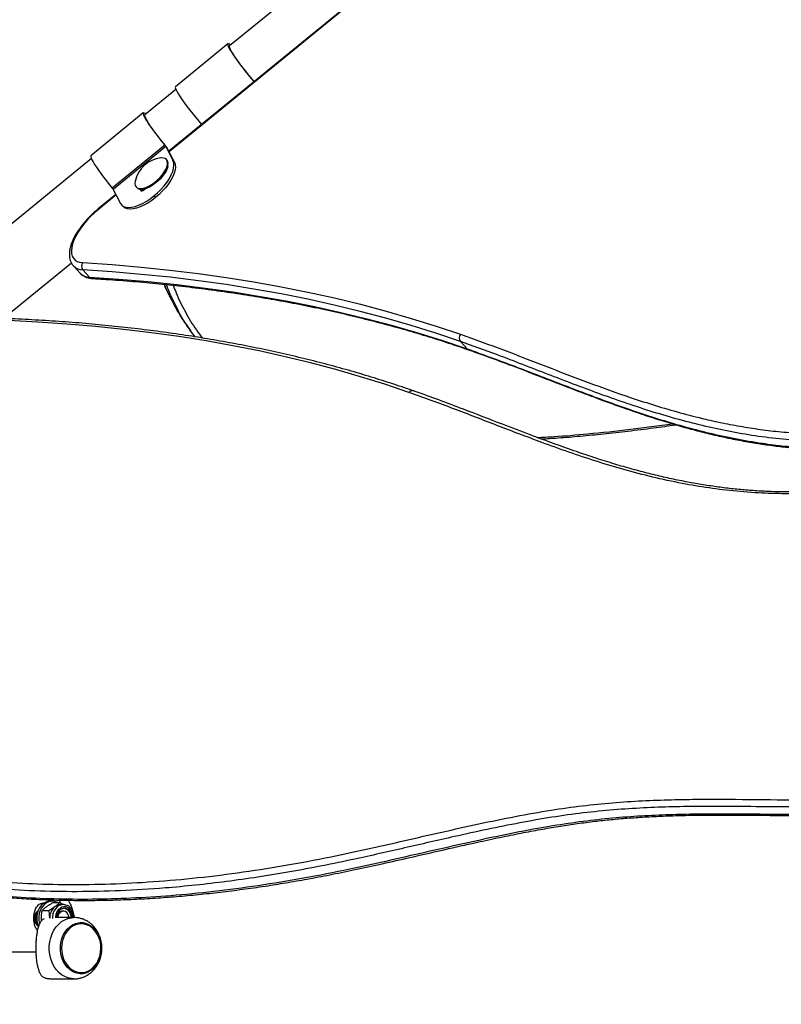
# Model space of a CAD drawing. Units: millimetres. Extents: x 0 to 294, y 0 to 193.
# Drawn here: x 19 to 24, y 155 to 161 of the extents above; entities that cross this region are included whole.
import ezdxf

# ---------------------------------------------------------------- set-up
doc = ezdxf.new("R2010")
doc.units = ezdxf.units.MM
doc.layers.add('COTAS', color=144, linetype='Continuous')
doc.styles.add('SLDTEXTSTYLE0', font='TXT', dxfattribs={"width": 0.605})
doc.dimstyles.new('SLDDIMSTYLE0', dxfattribs={"dimtxt": 2.5, "dimasz": 2.5, "dimexe": 0, "dimexo": 0.0625, "dimtad": 1, "dimdec": 0, "dimlfac": 100, "dimrnd": 1e-09, "dimzin": 12, "dimdsep": 46, "dimtxsty": 'SLDTEXTSTYLE0', "dimsah": 1, "dimcen": 0.09, "dimadec": 0, "dimazin": 3, "dimtfac": 1, "dimtdec": 0, "dimtofl": 0, "dimtmove": 0, "dimatfit": 3, "dimfxl": 0, "dimfrac": 2, "dimtolj": 1, "dimtzin": 12, "dimarcsym": 0})

# ---------------------------------------------------------------- blocks, each defined once
blk = doc.blocks.new('_D')
at = {"layer": 'COTAS'}
for p, q in [((92.9376, 170.5525), (92.9376, 134.4931)), ((15.8437, 154.985), (15.8437, 134.4931)), ((15.8437, 135.4931), (92.9376, 135.4931))]:
    blk.add_line(p, q, dxfattribs=at)
for points in [[(15.8437, 135.4931), (18.3437, 135.1084), (18.3437, 135.8777)], [(92.9376, 135.4931), (90.4376, 135.8777), (90.4376, 135.1084)]]:
    blk.add_solid(points, dxfattribs=at)
at = {"layer": 'COTAS', "insert": (51.2587, 138.7157), "char_height": 2.5, "attachment_point": 1, "style": 'SLDTEXTSTYLE0'}
blk.add_mtext('7709', dxfattribs=at)

msp = doc.modelspace()

# ---------------------------------------------------------------- linework, layer by layer
at = {"color": 7, "linetype": 'Continuous', "lineweight": 25}
for p, q in [((21.3845, 161.0549), (20.5784, 160.3963)), ((21.5283, 160.8446), (20.2218, 159.7774)), ((20.5689, 160.4079), (20.2608, 160.1563)), ((20.2639, 160.1394), (20.0817, 159.9907)), ((20.0723, 160.0023), (19.7642, 159.7506)), ((20.1984, 159.8121), (19.8903, 159.5604)), ((20.2039, 159.8044), (19.8959, 159.5527)), ((20.2039, 159.8044), (20.2464, 159.7226)), ((20.2554, 159.7127), (20.2108, 159.7986)), ((19.7672, 159.7338), (18.5363, 158.7282)), ((20.2111, 159.7252), (20.2077, 159.729)), ((20.2464, 159.7226), (20.2554, 159.7127)), ((20.2165, 159.6901), (20.2173, 159.6944)), ((19.8959, 159.5527), (19.9383, 159.471)), ((20.0302, 159.5674), (20.0336, 159.5637)), ((20.0539, 159.5547), (20.0596, 159.5438)), ((20.0639, 159.5429), (20.0579, 159.5545)), ((20.0637, 159.5547), (20.0681, 159.555)), ((20.0694, 159.546), (20.0841, 159.558)), ((19.911, 159.5236), (19.8077, 159.4391)), ((20.1438, 159.5051), (20.1348, 159.515)), ((19.9444, 159.4622), (19.9535, 159.4523)), ((19.2502, 158.7949), (19.6501, 159.1215)), ((19.6621, 159.1036), (19.7012, 159.0607)), ((19.717, 159.0807), (19.7561, 159.0377)), ((20.2237, 158.9309), (20.2267, 158.9249)), ((20.3209, 158.7636), (20.3507, 158.7207)), ((21.9329, 158.6604), (21.972, 158.6174)), ((19.4878, 155.3607), (19.4803, 155.3622)), ((19.5377, 155.3727), (19.5256, 155.3727)), ((19.5421, 155.3651), (19.5822, 155.3651)), ((19.6021, 155.3527), (19.5865, 155.3527)), ((19.4752, 155.2581), (19.4741, 155.2727)), ((19.4785, 155.3189), (19.5186, 155.3189)), ((19.665, 155.2769), (19.5686, 155.2769)), ((19.4441, 155.0727), (19.1938, 155.0727)), ((19.5212, 154.9169), (19.665, 154.9169))]:
    msp.add_line(p, q, dxfattribs=at)
at = {"color": 8, "linetype": 'Continuous', "lineweight": 25}
for p, q in [((21.5298, 160.8417), (20.2233, 159.7745)), ((19.9125, 159.5206), (19.8086, 159.4357)), ((20.0596, 159.5438), (20.0603, 159.543))]:
    msp.add_line(p, q, dxfattribs=at)
at = {"color": 7, "linetype": 'Continuous', "lineweight": 25, "flags": 128}
for points in [[(20.5848, 160.4016), (20.5847, 160.4017), (20.5772, 160.4065), (20.5718, 160.4085), (20.5686, 160.4077), (20.5678, 160.4041), (20.5692, 160.3977), (20.573, 160.3888), (20.5789, 160.3773), (20.5871, 160.3635), (20.5971, 160.3477), (20.6091, 160.3301), (20.6226, 160.311), (20.6375, 160.2907), (20.6536, 160.2696), (20.6705, 160.248), (20.688, 160.2263), (20.7058, 160.2048), (20.7219, 160.1859)], [(20.7231, 160.1869), (20.7185, 160.1923), (20.7012, 160.2127), (20.684, 160.2336), (20.6672, 160.2546), (20.6511, 160.2754), (20.636, 160.2956), (20.6221, 160.3148), (20.6098, 160.3326), (20.5992, 160.3488), (20.5905, 160.363), (20.5839, 160.375), (20.5795, 160.3845), (20.5775, 160.3914), (20.5777, 160.3956), (20.5784, 160.3963)], [(20.2608, 160.1563), (20.2606, 160.1561), (20.2597, 160.1525), (20.2612, 160.1461), (20.2649, 160.1371), (20.2709, 160.1257), (20.279, 160.1119), (20.2891, 160.0961), (20.301, 160.0784), (20.3145, 160.0593), (20.3294, 160.039), (20.3455, 160.0179), (20.3624, 159.9963), (20.3799, 159.9746), (20.3977, 159.9532), (20.4138, 159.9343)], [(20.0882, 159.9959), (20.0849, 159.9982), (20.0782, 160.0019), (20.0736, 160.0029), (20.0714, 160.0009), (20.0715, 159.9963), (20.0738, 159.9888), (20.0785, 159.9789), (20.0853, 159.9665), (20.0942, 159.9518), (20.105, 159.9353), (20.1176, 159.917), (20.1317, 159.8974), (20.1471, 159.8768), (20.1635, 159.8554), (20.1807, 159.8337), (20.1984, 159.8121)], [(20.205, 159.8066), (20.1878, 159.8275), (20.171, 159.8486), (20.1548, 159.8694), (20.1397, 159.8895), (20.1258, 159.9087), (20.1134, 159.9266), (20.1028, 159.9428), (20.094, 159.9571), (20.0874, 159.9691), (20.083, 159.9787), (20.0809, 159.9856), (20.0811, 159.9898), (20.0817, 159.9907)], [(19.7642, 159.7506), (19.7633, 159.7493), (19.7634, 159.7446), (19.7658, 159.7372), (19.7704, 159.7272), (19.7772, 159.7148), (19.7862, 159.7002), (19.797, 159.6836), (19.8096, 159.6654), (19.8237, 159.6458), (19.8391, 159.6251), (19.8555, 159.6038), (19.8727, 159.5821), (19.8903, 159.5604)], [(20.1348, 159.515), (20.1563, 159.5338), (20.1765, 159.5538), (20.195, 159.5747), (20.2114, 159.596), (20.2253, 159.6174), (20.2366, 159.6383), (20.2449, 159.6584), (20.2501, 159.6773), (20.2521, 159.6945), (20.2509, 159.7097), (20.2464, 159.7226)], [(20.1685, 159.6214), (20.182, 159.6368), (20.1936, 159.6525), (20.2029, 159.668), (20.2097, 159.683), (20.2137, 159.6969), (20.2148, 159.7093), (20.213, 159.7198), (20.2083, 159.7282), (20.201, 159.7342), (20.1911, 159.7375), (20.1791, 159.7381), (20.1758, 159.7379)], [(20.1719, 159.6177), (20.1854, 159.6331), (20.197, 159.6487), (20.2063, 159.6643), (20.213, 159.6792), (20.217, 159.6931), (20.2182, 159.7055), (20.2164, 159.7161), (20.2117, 159.7245), (20.2111, 159.7252)], [(20.2165, 159.6901), (20.2163, 159.6889), (20.2124, 159.6754), (20.2059, 159.661), (20.1969, 159.646), (20.1857, 159.6308), (20.1727, 159.616), (20.1582, 159.6019), (20.1426, 159.5891), (20.1266, 159.5779), (20.1105, 159.5686), (20.0948, 159.5616), (20.08, 159.5569), (20.0681, 159.555)], [(20.2554, 159.7127), (20.2599, 159.6998), (20.2611, 159.6845), (20.2591, 159.6673), (20.2539, 159.6485), (20.2456, 159.6284), (20.2343, 159.6075), (20.2204, 159.5861), (20.204, 159.5648), (20.1855, 159.5439), (20.1653, 159.5238), (20.1438, 159.5051)], [(20.0243, 159.6), (20.0242, 159.5995), (20.0231, 159.5871), (20.0249, 159.5766), (20.0295, 159.5682), (20.0369, 159.5622), (20.0467, 159.5589), (20.0588, 159.5583), (20.0727, 159.5604), (20.088, 159.5652), (20.1042, 159.5724), (20.1208, 159.582), (20.1375, 159.5937), (20.1535, 159.6069), (20.1685, 159.6214)], [(20.0336, 159.5637), (20.0403, 159.5585), (20.0501, 159.5552), (20.0622, 159.5545), (20.0761, 159.5567), (20.0913, 159.5614), (20.1076, 159.5687), (20.1242, 159.5783), (20.1408, 159.5899), (20.1569, 159.6032), (20.1719, 159.6177)], [(20.0694, 159.546), (20.0678, 159.5448), (20.0663, 159.5439), (20.0648, 159.5432), (20.0633, 159.5427), (20.062, 159.5426), (20.061, 159.5427), (20.0601, 159.5431), (20.0596, 159.5438)], [(19.9383, 159.471), (19.946, 159.4606), (19.9565, 159.453), (19.9699, 159.4484), (19.9857, 159.4467), (20.0038, 159.4481), (20.0236, 159.4526), (20.0448, 159.46), (20.067, 159.4701), (20.0897, 159.4829), (20.1125, 159.4979), (20.1348, 159.515)], [(20.1438, 159.5051), (20.1215, 159.488), (20.0987, 159.473), (20.076, 159.4602), (20.0538, 159.4501), (20.0326, 159.4427), (20.0128, 159.4382), (19.9948, 159.4368), (19.9789, 159.4384), (19.9656, 159.4431), (19.955, 159.4507), (19.9535, 159.4523)], [(19.8086, 159.4357), (19.7848, 159.4152), (19.7621, 159.3934), (19.7407, 159.3708), (19.7211, 159.3474), (19.7035, 159.3238), (19.6881, 159.3003), (19.6751, 159.277), (19.6647, 159.2544), (19.657, 159.2328), (19.6522, 159.2124), (19.6503, 159.1936), (19.6513, 159.1766), (19.6553, 159.1616), (19.6621, 159.1488), (19.6717, 159.1384), (19.6839, 159.1306), (19.6987, 159.1255), (19.7156, 159.123)], [(19.7156, 159.123), (19.8886, 159.1113), (20.0595, 159.0967), (20.2282, 159.0793), (20.3947, 159.059), (20.559, 159.036), (20.7211, 159.0101), (20.8809, 158.9814), (21.0384, 158.9499), (21.1936, 158.9156), (21.3465, 158.8785), (21.497, 158.8386), (21.6452, 158.7959), (21.7909, 158.7504), (21.9343, 158.7022)], [(21.9329, 158.6604), (21.7897, 158.7086), (21.6442, 158.754), (21.4962, 158.7966), (21.3458, 158.8365), (21.1931, 158.8735), (21.0381, 158.9078), (20.8808, 158.9393), (20.7212, 158.9679), (20.5593, 158.9938), (20.3952, 159.0168), (20.2289, 159.037), (20.0604, 159.0544), (19.8898, 159.0689), (19.717, 159.0807)], [(19.7561, 159.0377), (19.9289, 159.026), (20.0995, 159.0114), (20.268, 158.994), (20.4343, 158.9738), (20.5984, 158.9508), (20.7603, 158.9249), (20.9199, 158.8963), (21.0772, 158.8648), (21.2322, 158.8306), (21.3849, 158.7935), (21.5353, 158.7537), (21.6833, 158.711), (21.8288, 158.6656), (21.972, 158.6174)], [(21.6312, 158.3611), (21.4905, 158.4085), (21.3474, 158.4531), (21.202, 158.495), (21.0542, 158.5341), (20.9041, 158.5706), (20.7518, 158.6042), (20.5971, 158.6351), (20.4402, 158.6633), (20.2811, 158.6887), (20.1199, 158.7113), (19.9564, 158.7311), (19.7908, 158.7482), (19.6231, 158.7625), (19.4533, 158.774), (19.2814, 158.7828), (19.1075, 158.7887)], [(19.5256, 155.3727), (19.5143, 155.3717), (19.4996, 155.3672), (19.4859, 155.3593), (19.4735, 155.3483), (19.4631, 155.3345), (19.4549, 155.3185), (19.4493, 155.3009), (19.4465, 155.2822), (19.4465, 155.2632), (19.4493, 155.2445), (19.4549, 155.2269), (19.4571, 155.222)], [(19.5682, 155.3651), (19.5565, 155.3699), (19.5415, 155.3726), (19.5264, 155.3717), (19.5117, 155.3672), (19.498, 155.3593), (19.4857, 155.3483), (19.4753, 155.3345), (19.4671, 155.3185), (19.4615, 155.3009), (19.4586, 155.2822), (19.4586, 155.2632), (19.4615, 155.2445), (19.4629, 155.2388)], [(19.6564, 155.2769), (19.655, 155.2873), (19.6507, 155.3009), (19.6439, 155.3128), (19.6349, 155.3222), (19.6243, 155.3284), (19.6129, 155.3312), (19.6012, 155.3303), (19.5901, 155.3257), (19.5803, 155.3178), (19.5723, 155.3071), (19.5666, 155.2943), (19.5637, 155.2801), (19.5634, 155.2756)], [(19.4465, 155.2623), (19.4457, 155.2729), (19.4465, 155.2831)], [(19.6358, 155.2769), (19.6344, 155.2852), (19.63, 155.2967), (19.6232, 155.3059), (19.6145, 155.3123), (19.6047, 155.3151), (19.5946, 155.3142), (19.5852, 155.3095), (19.5774, 155.3016), (19.5717, 155.2912), (19.5687, 155.2791), (19.5685, 155.2769)], [(19.8273, 155.0969), (19.8259, 155.074), (19.8216, 155.0516), (19.8147, 155.0303), (19.8053, 155.0106), (19.7935, 154.9929), (19.7797, 154.9776), (19.7642, 154.9651), (19.7473, 154.9557), (19.7295, 154.9496), (19.7111, 154.947), (19.6926, 154.9479), (19.6745, 154.9522), (19.6571, 154.96), (19.6408, 154.971), (19.6261, 154.9849), (19.6133, 155.0014), (19.6026, 155.0202), (19.5944, 155.0408), (19.5888, 155.0627), (19.586, 155.0854), (19.586, 155.1083), (19.5888, 155.131), (19.5944, 155.1529), (19.6026, 155.1735), (19.6133, 155.1923), (19.6261, 155.2089), (19.6408, 155.2228), (19.6571, 155.2337), (19.6745, 155.2415), (19.6926, 155.2459), (19.7111, 155.2468), (19.7295, 155.2441), (19.7473, 155.238), (19.7642, 155.2286), (19.7797, 155.2162), (19.7935, 155.2009), (19.8053, 155.1832), (19.8147, 155.1634), (19.8216, 155.1421), (19.8259, 155.1198), (19.8273, 155.0969)], [(19.6137, 155.014), (19.6253, 154.9967), (19.6389, 154.9819), (19.6543, 154.9699), (19.6709, 154.961), (19.6885, 154.9555), (19.7066, 154.9535), (19.7246, 154.955), (19.7423, 154.96), (19.7591, 154.9683), (19.7747, 154.9799), (19.7886, 154.9943), (19.8005, 155.0112), (19.8102, 155.0303), (19.8173, 155.051), (19.8218, 155.0728), (19.8234, 155.0952), (19.8222, 155.1176), (19.8182, 155.1396), (19.8114, 155.1605), (19.8021, 155.1798), (19.7905, 155.1971), (19.7769, 155.2119), (19.7616, 155.2239), (19.7449, 155.2327), (19.7273, 155.2382), (19.7093, 155.2402), (19.6912, 155.2387), (19.6735, 155.2338), (19.6567, 155.2254), (19.6411, 155.2139), (19.6272, 155.1994), (19.6153, 155.1825), (19.6056, 155.1635), (19.5985, 155.1428), (19.5941, 155.121), (19.5924, 155.0986), (19.5936, 155.0761), (19.5977, 155.0542), (19.6044, 155.0333), (19.6137, 155.014)]]:
    msp.add_lwpolyline(points, dxfattribs=at)
at = {"color": 8, "linetype": 'Continuous', "lineweight": 25, "flags": 128}
for points in [[(19.8086, 159.4357), (19.8077, 159.4378), (19.8076, 159.4389), (19.8077, 159.4391)], [(19.6016, 155.3527), (19.5918, 155.3517), (19.5786, 155.347), (19.5664, 155.3389), (19.556, 155.3277), (19.5476, 155.314), (19.5419, 155.2983), (19.5389, 155.2814), (19.5385, 155.2716)], [(19.6632, 155.2769), (19.6619, 155.2882), (19.6576, 155.3028), (19.6508, 155.3159), (19.6418, 155.3266), (19.6311, 155.3344), (19.6192, 155.3388), (19.6068, 155.3397), (19.5946, 155.337), (19.5833, 155.3309), (19.5733, 155.3215), (19.5654, 155.3096), (19.5598, 155.2957), (19.5569, 155.2805), (19.5566, 155.2744)], [(19.665, 154.9169), (19.6498, 154.9179), (19.6299, 154.9222), (19.6107, 154.93), (19.5925, 154.941), (19.5757, 154.955), (19.5607, 154.9718), (19.5477, 154.9911), (19.537, 155.0124), (19.5287, 155.0353), (19.5232, 155.0594), (19.5204, 155.0843), (19.5204, 155.1094), (19.5232, 155.1343), (19.5287, 155.1584), (19.537, 155.1814), (19.5477, 155.2027), (19.5607, 155.2219), (19.5757, 155.2387), (19.5925, 155.2528), (19.6107, 155.2638), (19.6299, 155.2715), (19.6498, 155.2759), (19.6653, 155.2769)]]:
    msp.add_lwpolyline(points, dxfattribs=at)
at = {"color": 7, "linetype": 'Continuous', "lineweight": 25}
for centre, radius, start, end in [((20.1569, 159.7763), 0.0548, 30.77927, 40.73815), ((20.1624, 159.7696), 0.0565, 30.87919, 41.00539), ((20.1939, 159.5658), 0.173, 96.00502, 168.58757), ((19.8488, 159.5247), 0.0548, 30.77927, 40.73815), ((20.0701, 159.5582), 0.0122, 197.96564, 264.29147), ((19.7435, 159.1027), 0.0344, 143.89866, 219.74549), ((21.9577, 158.6805), 0.032, 137.25394, 218.96585), ((19.6082, 155.2755), 0.0854, 128.83032, 181.86509), ((19.587, 155.2987), 0.054, 90.53316, 126.72292), ((19.5945, 155.2782), 0.0541, 358.58178, 77.65558), ((19.4831, 155.2754), 0.0508, 124.30947, 183.03131), ((19.4839, 155.2704), 0.0515, 177.45301, 235.20621), ((19.4916, 155.2727), 0.0568, 132.1474, 227.8526), ((19.4941, 155.2727), 0.0575, 136.02364, 223.97636), ((19.5053, 155.2727), 0.0614, 158.73558, 201.26442), ((19.6059, 155.2783), 0.036, 90.94837, 182.24779), ((19.7014, 155.1431), 0.1037, 53.08924, 89.48057), ((19.7014, 155.0506), 0.1037, 270.52809, 306.53825)]:
    msp.add_arc(centre, radius, start, end, dxfattribs=at)
at = {"color": 8, "linetype": 'Continuous', "lineweight": 25}
for centre, radius, start, end in [((19.7171, 159.1582), 0.0775, 224.5273, 269.88939), ((19.7563, 159.1153), 0.0775, 224.74584, 269.87721), ((19.7726, 159.052), 0.0218, 220.98397, 265.89078), ((21.9892, 158.6329), 0.0232, 221.98788, 250.34008), ((21.6514, 158.3447), 0.0261, 72.92232, 140.95274)]:
    msp.add_arc(centre, radius, start, end, dxfattribs=at)
msp.add_ellipse((19.4441, 155.2727), major_axis=(0, 0.2), ratio=0.794109, start_param=5.186159, end_param=5.279158, dxfattribs=at)
at = {"color": 7, "linetype": 'Continuous', "lineweight": 25}
for points, knots in [([(21.9343, 158.7022), (22.0184, 158.6719), (22.1866, 158.6112), (22.4339, 158.5145), (22.6822, 158.419), (22.8967, 158.342), (23.0774, 158.2835), (23.2222, 158.2411), (23.3585, 158.2062), (23.4856, 158.1784), (23.6029, 158.1568), (23.7231, 158.139), (23.8479, 158.1256), (23.9778, 158.1171), (24.1133, 158.1144), (24.2534, 158.1184), (24.3892, 158.1288), (24.52, 158.145), (24.6451, 158.1658), (24.7736, 158.1926), (24.9055, 158.2257), (25.0405, 158.2654), (25.1786, 158.312), (25.32, 158.3661), (25.4644, 158.4277), (25.611, 158.4964), (25.7593, 158.5718), (25.9083, 158.6538), (26.0648, 158.7462), (26.2284, 158.8498), (26.3985, 158.9648), (26.5692, 159.0872), (26.74, 159.2167), (26.9105, 159.3522), (27.0223, 159.4462), (27.0782, 159.4932)], [0, 0, 0, 0, 0.064513, 0.129031, 0.193547, 0.258057, 0.293401, 0.328746, 0.364087, 0.390657, 0.417228, 0.443719, 0.470209, 0.497479, 0.524768, 0.55205, 0.579309, 0.601426, 0.623596, 0.645782, 0.667956, 0.690097, 0.712195, 0.734401, 0.756678, 0.778991, 0.801303, 0.823577, 0.845781, 0.871101, 0.896446, 0.921772, 0.947839, 0.973927, 1, 1, 1, 1]), ([(19.8077, 159.4391), (19.8036, 159.4357), (19.7917, 159.4258), (19.7726, 159.4085), (19.751, 159.3871), (19.7307, 159.3648), (19.7119, 159.3419), (19.6949, 159.3187), (19.6797, 159.2953), (19.6666, 159.2719), (19.6557, 159.2488), (19.6472, 159.2259), (19.6413, 159.2035), (19.6382, 159.1819), (19.6381, 159.1619), (19.6408, 159.144), (19.6461, 159.1278), (19.6531, 159.1143), (19.6595, 159.107), (19.6621, 159.1041)], [0, 0, 0, 0, 0.032926, 0.095255, 0.157611, 0.220012, 0.282519, 0.345196, 0.408118, 0.471368, 0.535035, 0.5992, 0.663885, 0.728931, 0.793511, 0.849796, 0.903703, 0.961256, 1, 1, 1, 1]), ([(27.1037, 159.4619), (27.0489, 159.4159), (26.9393, 159.3237), (26.7722, 159.1907), (26.6163, 159.0721), (26.4721, 158.9676), (26.3403, 158.8761), (26.2079, 158.7886), (26.07, 158.7019), (25.9266, 158.6171), (25.7783, 158.5353), (25.6296, 158.4592), (25.4811, 158.3895), (25.3333, 158.3266), (25.1896, 158.2716), (25.0503, 158.2245), (24.9155, 158.1847), (24.7831, 158.1513), (24.6532, 158.1241), (24.526, 158.103), (24.3953, 158.0868), (24.2617, 158.0764), (24.1259, 158.0722), (23.9943, 158.0743), (23.8529, 158.0827), (23.7027, 158.099), (23.5448, 158.1242), (23.3893, 158.1566), (23.2356, 158.1951), (23.0833, 158.2393), (22.9711, 158.2756), (22.8583, 158.3139), (22.6946, 158.3721), (22.4471, 158.4668), (22.1791, 158.5718), (22.0057, 158.6342), (21.9329, 158.6604)], [0, 0, 0, 0, 0.0254414, 0.0508959, 0.0763323, 0.0959172, 0.1155222, 0.1351245, 0.1547058, 0.1767381, 0.1987875, 0.2208189, 0.2435105, 0.2662216, 0.2889149, 0.3108947, 0.3328899, 0.3548727, 0.3773099, 0.399759, 0.4221995, 0.4484691, 0.4747583, 0.5010541, 0.5273329, 0.5622887, 0.5972568, 0.6322191, 0.6691688, 0.7061238, 0.7430769, 0.7526637, 0.7910112, 0.8677065, 0.9444035, 1, 1, 1, 1]), ([(21.972, 158.6174), (22.0656, 158.5835), (22.2528, 158.5157), (22.5279, 158.4076), (22.7593, 158.3198), (22.9477, 158.2532), (23.0915, 158.2058), (23.2384, 158.1619), (23.3891, 158.1226), (23.5443, 158.0887), (23.6932, 158.0632), (23.8353, 158.0453), (23.9697, 158.0342), (24.1091, 158.0292), (24.254, 158.0311), (24.4049, 158.0407), (24.548, 158.0573), (24.682, 158.0793), (24.8056, 158.1046), (24.9323, 158.1358), (25.0637, 158.1735), (25.1999, 158.2185), (25.3407, 158.2711), (25.484, 158.3306), (25.6344, 158.3995), (25.7916, 158.4785), (25.9552, 158.568), (26.1215, 158.6662), (26.2899, 158.773), (26.4597, 158.8879), (26.6251, 159.0066), (26.7938, 159.1341), (26.9658, 159.2702), (27.0837, 159.3693), (27.1428, 159.4189)], [0, 0, 0, 0, 0.071548, 0.1431, 0.214651, 0.250473, 0.286315, 0.322157, 0.357986, 0.393799, 0.4296, 0.457762, 0.485929, 0.514087, 0.542594, 0.571113, 0.599613, 0.620871, 0.64215, 0.663424, 0.684676, 0.706755, 0.728868, 0.750977, 0.773052, 0.797375, 0.821723, 0.846048, 0.871218, 0.896412, 0.921586, 0.945229, 0.972577, 1, 1, 1, 1]), ([(21.9814, 158.6109), (22.0132, 158.5997), (22.0918, 158.5722), (22.2242, 158.5227), (22.3995, 158.4554), (22.5779, 158.3859), (22.7487, 158.3214), (22.8847, 158.2722), (23.0078, 158.2299), (23.119, 158.194), (23.2227, 158.163), (23.3211, 158.1361), (23.4156, 158.1126), (23.5105, 158.0915), (23.6061, 158.0729), (23.7028, 158.057), (23.7944, 158.0446), (23.8836, 158.0351), (23.9704, 158.0282), (24.0583, 158.0239), (24.1447, 158.0223), (24.2299, 158.0231), (24.3143, 158.0265), (24.3977, 158.0321), (24.4803, 158.0401), (24.5621, 158.0503), (24.6436, 158.0627), (24.7247, 158.0772), (24.8055, 158.0938), (24.8858, 158.1124), (24.9655, 158.133), (25.0448, 158.1556), (25.124, 158.1801), (25.2033, 158.2066), (25.2828, 158.2352), (25.3624, 158.2657), (25.4421, 158.2982), (25.5219, 158.3326), (25.6021, 158.3691), (25.6825, 158.4075), (25.7628, 158.4477), (25.8431, 158.4896), (25.9236, 158.5335), (26.0047, 158.5795), (26.0863, 158.6275), (26.1685, 158.6777), (26.2513, 158.73), (26.3348, 158.7844), (26.419, 158.8411), (26.5039, 158.9), (26.5895, 158.9612), (26.6758, 159.0246), (26.7628, 159.0903), (26.8508, 159.1585), (26.9398, 159.2292), (27.0299, 159.3027), (27.1017, 159.3623), (27.1433, 159.3979), (27.1547, 159.4077)], [0, 0, 0, 0, 0.0242788, 0.0598701, 0.1023537, 0.1606576, 0.1989249, 0.2342743, 0.2645408, 0.2917566, 0.3168043, 0.3402172, 0.3623452, 0.3834311, 0.4057772, 0.427138, 0.4476555, 0.4652957, 0.4839574, 0.5018295, 0.5190197, 0.5356347, 0.5517602, 0.5674676, 0.5826026, 0.5973615, 0.611821, 0.6259775, 0.6398304, 0.653382, 0.666637, 0.6796022, 0.6923679, 0.7050506, 0.7175913, 0.7300143, 0.7423509, 0.7545395, 0.7667323, 0.7789117, 0.7909975, 0.8029309, 0.8149045, 0.8269566, 0.8390577, 0.8512271, 0.863484, 0.8758478, 0.8883379, 0.9009741, 0.9137735, 0.926713, 0.9398043, 0.9531331, 0.9667088, 0.9805413, 0.9946389, 1, 1, 1, 1]), ([(19.7017, 159.0606), (19.7026, 159.0595), (19.7069, 159.0541), (19.7169, 159.0467), (19.7313, 159.0387), (19.7477, 159.0333), (19.7611, 159.031), (19.7692, 159.0304), (19.771, 159.0302)], [0, 0, 0, 0, 0.055157, 0.269835, 0.484499, 0.704097, 0.932597, 1, 1, 1, 1]), ([(19.771, 159.0302), (19.7988, 159.0285), (19.8794, 159.0235), (20.0114, 159.0135), (20.1665, 158.9993), (20.3198, 158.9827), (20.4712, 158.9638), (20.6208, 158.9425), (20.7685, 158.9189), (20.9143, 158.893), (21.0583, 158.8647), (21.2002, 158.834), (21.3403, 158.801), (21.4784, 158.7657), (21.6145, 158.7281), (21.7486, 158.6881), (21.8709, 158.6491), (21.9479, 158.6226), (21.9815, 158.6111)], [0, 0, 0, 0, 0.034378, 0.099705, 0.165034, 0.230364, 0.295698, 0.361034, 0.426373, 0.491715, 0.557061, 0.622411, 0.687765, 0.753124, 0.818488, 0.883856, 0.949231, 1, 1, 1, 1]), ([(26.8402, 159.0311), (26.7883, 158.991), (26.6845, 158.9107), (26.5271, 158.7955), (26.3759, 158.6895), (26.2313, 158.5929), (26.0935, 158.5051), (25.9558, 158.4216), (25.8168, 158.3418), (25.6768, 158.2662), (25.5361, 158.195), (25.3967, 158.1293), (25.2606, 158.07), (25.1281, 158.017), (24.9993, 157.9699), (24.8725, 157.9281), (24.7328, 157.887), (24.5814, 157.8489), (24.4198, 157.816), (24.2669, 157.7924), (24.1223, 157.7768), (23.9855, 157.768), (23.8527, 157.7652), (23.7085, 157.7682), (23.5544, 157.7789), (23.3916, 157.7986), (23.227, 157.8265), (23.0605, 157.8627), (22.8923, 157.9069), (22.7286, 157.9563), (22.5686, 158.01), (22.376, 158.0794), (22.1515, 158.1652), (21.894, 158.2661), (21.7188, 158.3295), (21.6312, 158.3611)], [0, 0, 0, 0, 0.0232942, 0.0465993, 0.0698909, 0.0900381, 0.1102049, 0.1303702, 0.1505152, 0.1713635, 0.1922357, 0.2131082, 0.2339568, 0.2540295, 0.2741215, 0.2942154, 0.3142907, 0.3418217, 0.3693735, 0.3969099, 0.4224813, 0.4480708, 0.4736654, 0.4992438, 0.533927, 0.5686236, 0.6033132, 0.6429085, 0.682514, 0.7221326, 0.7617556, 0.8013655, 0.8675777, 0.9337906, 1, 1, 1, 1]), ([(26.8397, 159.0351), (26.8287, 159.0264), (26.7863, 158.993), (26.7125, 158.9368), (26.6189, 158.8668), (26.5264, 158.7997), (26.4349, 158.735), (26.344, 158.6725), (26.2537, 158.6122), (26.164, 158.5542), (26.0751, 158.4984), (25.9873, 158.4451), (25.9005, 158.3942), (25.8145, 158.3455), (25.7289, 158.2989), (25.6435, 158.2541), (25.5584, 158.2112), (25.4736, 158.1703), (25.3893, 158.1314), (25.3056, 158.0946), (25.2225, 158.06), (25.1403, 158.0274), (25.0585, 157.9969), (24.977, 157.9684), (24.8957, 157.9417), (24.8146, 157.917), (24.7337, 157.8943), (24.6529, 157.8735), (24.5721, 157.8546), (24.4913, 157.8377), (24.4106, 157.8228), (24.3299, 157.81), (24.2489, 157.7991), (24.1676, 157.7903), (24.086, 157.7835), (24.0042, 157.7789), (23.9222, 157.7764), (23.8396, 157.7761), (23.7564, 157.778), (23.6721, 157.7822), (23.587, 157.7888), (23.5006, 157.7979), (23.4126, 157.8095), (23.3226, 157.8238), (23.2304, 157.8409), (23.1361, 157.861), (23.0395, 157.8841), (22.9398, 157.9105), (22.836, 157.9406), (22.7269, 157.9749), (22.61, 158.0141), (22.4814, 158.0598), (22.3366, 158.1136), (22.158, 158.1823), (21.9797, 158.2517), (21.8092, 158.3158), (21.712, 158.3515), (21.6621, 158.3685), (21.6591, 158.3695)], [0, 0, 0, 0, 0.00497, 0.019167, 0.033119, 0.046803, 0.060286, 0.07368, 0.086971, 0.100143, 0.113184, 0.126083, 0.138831, 0.151445, 0.164084, 0.176748, 0.189431, 0.20213, 0.214841, 0.22756, 0.240283, 0.252998, 0.265709, 0.278579, 0.291549, 0.304642, 0.317881, 0.331288, 0.344887, 0.358702, 0.372733, 0.386947, 0.401485, 0.416348, 0.431535, 0.447044, 0.462867, 0.479028, 0.49577, 0.512973, 0.530704, 0.54904, 0.568075, 0.58791, 0.608702, 0.630276, 0.652785, 0.6764, 0.701358, 0.727993, 0.756815, 0.788683, 0.825266, 0.867507, 0.926219, 0.962871, 0.997715, 1, 1, 1, 1]), ([(20.1939, 158.9959), (20.2013, 158.9783), (20.2097, 158.9583), (20.2195, 158.9392), (20.2207, 158.9368)], [0, 0, 0, 0, 0.879053, 1, 1, 1, 1]), ([(20.2281, 158.9225), (20.2411, 158.8974), (20.2691, 158.843), (20.3006, 158.7903), (20.3208, 158.7639), (20.3209, 158.7636)], [0, 0, 0, 0, 0.457747, 0.994929, 1, 1, 1, 1]), ([(20.3768, 158.687), (20.3671, 158.6994), (20.3312, 158.7452), (20.2935, 158.8067), (20.2693, 158.858), (20.2633, 158.8707)], [0, 0, 0, 0, 0.219196, 0.806558, 1, 1, 1, 1]), ([(21.6591, 158.3696), (21.6364, 158.3775), (21.5705, 158.4002), (21.4599, 158.4361), (21.3267, 158.4765), (21.1914, 158.5146), (21.0542, 158.5503), (20.915, 158.5836), (20.7738, 158.6147), (20.6307, 158.6433), (20.4857, 158.6696), (20.3388, 158.6936), (20.1901, 158.7152), (20.0395, 158.7344), (19.887, 158.7513), (19.7328, 158.7658), (19.5767, 158.7779), (19.4189, 158.7876), (19.2688, 158.7947), (19.1706, 158.7976), (19.1263, 158.7989)], [0, 0, 0, 0, 0.030354, 0.087956, 0.145562, 0.203173, 0.26079, 0.318411, 0.376037, 0.433667, 0.491301, 0.548939, 0.606581, 0.664225, 0.721873, 0.779523, 0.837175, 0.89483, 0.952486, 1, 1, 1, 1]), ([(22.4072, 158.0877), (22.4401, 158.0897), (22.5158, 158.0944), (22.6377, 158.1045), (22.7746, 158.1176), (22.9182, 158.1337), (23.06, 158.1513), (23.1542, 158.1646), (23.1982, 158.1708)], [0, 0, 0, 0, 0.1270062, 0.2926963, 0.466689, 0.6477875, 0.8355994, 1, 1, 1, 1]), ([(16.6964, 156.7247), (16.7343, 156.6758), (16.81, 156.5781), (16.9355, 156.4421), (17.0695, 156.3139), (17.2127, 156.1945), (17.3659, 156.0829), (17.5295, 155.9795), (17.7034, 155.8847), (17.8863, 155.7992), (18.0779, 155.7233), (18.2759, 155.6578), (18.4798, 155.6026), (18.6891, 155.5571), (18.906, 155.521), (19.1304, 155.4943), (19.3621, 155.4772), (19.6009, 155.4697), (19.8467, 155.472), (20.0992, 155.484), (20.3583, 155.506), (20.6238, 155.538), (20.8954, 155.58), (21.1512, 155.6282), (21.3891, 155.6794), (21.6065, 155.7289), (21.8243, 155.779), (22.041, 155.8274), (22.2554, 155.8715), (22.4585, 155.9079), (22.6488, 155.9342), (22.827, 155.9519), (23.001, 155.9634), (23.172, 155.9697), (23.3405, 155.972), (23.5612, 155.9717), (23.7806, 155.9688), (24.0019, 155.9681), (24.1719, 155.97), (24.3445, 155.9759), (24.5155, 155.9869), (24.6851, 156.0036), (24.8536, 156.0268), (25.0134, 156.0558), (25.1637, 156.0895), (25.3034, 156.1262), (25.4462, 156.1696), (25.5925, 156.22), (25.7426, 156.2786), (25.8961, 156.3453), (26.052, 156.4198), (26.2095, 156.5018), (26.3677, 156.5904), (26.4735, 156.6553), (26.5263, 156.6877)], [0, 0, 0, 0, 0.0241912, 0.0483991, 0.0726126, 0.0968206, 0.1210119, 0.1457834, 0.1705731, 0.1953686, 0.2201579, 0.2449291, 0.2688822, 0.2928466, 0.3168108, 0.3407635, 0.36472, 0.3886886, 0.4126567, 0.4366127, 0.460574, 0.4845482, 0.5085221, 0.5324828, 0.5507983, 0.5691208, 0.5874443, 0.6057614, 0.6240691, 0.6423748, 0.6586778, 0.6749895, 0.6913061, 0.7076158, 0.7240297, 0.7404441, 0.7726853, 0.789229, 0.8057753, 0.8223178, 0.8388562, 0.8538912, 0.8689299, 0.88396, 0.8954729, 0.9069978, 0.9185189, 0.9300267, 0.9416563, 0.9533269, 0.9650171, 0.9767057, 0.9883727, 1, 1, 1, 1]), ([(17.1632, 156.1828), (17.1765, 156.1714), (17.2137, 156.1397), (17.2772, 156.0901), (17.3535, 156.0338), (17.4321, 155.9798), (17.5129, 155.928), (17.596, 155.8784), (17.6813, 155.831), (17.7688, 155.7859), (17.8584, 155.7431), (17.9501, 155.7026), (18.0438, 155.6644), (18.1396, 155.6286), (18.2373, 155.5951), (18.337, 155.564), (18.4385, 155.5353), (18.542, 155.509), (18.6472, 155.4851), (18.7544, 155.4635), (18.8634, 155.4443), (18.974, 155.4274), (19.0861, 155.413), (19.1995, 155.4011), (19.3143, 155.3915), (19.4304, 155.3844), (19.548, 155.3797), (19.667, 155.3774), (19.7873, 155.3775), (19.9091, 155.3799), (20.0324, 155.3848), (20.1571, 155.392), (20.2832, 155.4016), (20.4109, 155.4135), (20.54, 155.4279), (20.6707, 155.4446), (20.7983, 155.463), (20.9248, 155.4833), (21.0516, 155.5057), (21.1853, 155.5313), (21.3268, 155.5603), (21.4783, 155.5932), (21.6588, 155.6343), (21.8504, 155.6784), (22.0323, 155.7193), (22.1787, 155.7506), (22.3013, 155.7753), (22.4142, 155.7962), (22.5192, 155.814), (22.6211, 155.8293), (22.7201, 155.8423), (22.8176, 155.8527), (22.9157, 155.8611), (23.0178, 155.868), (23.1269, 155.8733), (23.2431, 155.8769), (23.37, 155.8789), (23.5128, 155.8792), (23.6881, 155.8778), (23.8667, 155.8758), (24.0358, 155.8752), (24.1704, 155.8763), (24.2919, 155.8792), (24.4038, 155.8837), (24.5084, 155.8899), (24.6071, 155.8975), (24.7012, 155.9067), (24.7949, 155.9178), (24.8887, 155.9311), (24.983, 155.9466), (25.0749, 155.964), (25.1643, 155.9831), (25.2519, 156.004), (25.3379, 156.0266), (25.4231, 156.0511), (25.5076, 156.0774), (25.5912, 156.1054), (25.6739, 156.135), (25.7556, 156.1663), (25.8364, 156.1991), (25.9167, 156.2337), (25.9971, 156.2701), (26.0781, 156.3087), (26.1596, 156.3493), (26.2415, 156.3919), (26.3237, 156.4365), (26.406, 156.483), (26.4884, 156.5313), (26.5528, 156.5703), (26.5898, 156.5936), (26.5994, 156.5997)], [0, 0, 0, 0, 0.0073744, 0.0205534, 0.0337276, 0.046902, 0.0600803, 0.0732671, 0.0864673, 0.0996867, 0.1129007, 0.1261058, 0.1393061, 0.1524993, 0.1656835, 0.1788565, 0.1920165, 0.2051615, 0.2182869, 0.2313976, 0.2445627, 0.2576654, 0.2707107, 0.2837034, 0.2966482, 0.30955, 0.3224137, 0.335244, 0.3480457, 0.3608237, 0.3735828, 0.3863278, 0.3990636, 0.4117948, 0.4245265, 0.4372623, 0.4500065, 0.4614408, 0.4735037, 0.4859162, 0.4989997, 0.5128888, 0.52778, 0.5486184, 0.5654902, 0.5778908, 0.5892488, 0.599839, 0.6098135, 0.6192905, 0.6293212, 0.6388869, 0.6484259, 0.6589892, 0.6702006, 0.682272, 0.6955119, 0.7104824, 0.7279821, 0.7520355, 0.7681243, 0.7822093, 0.794788, 0.8062866, 0.8169379, 0.826825, 0.8361344, 0.8449788, 0.8543457, 0.8632781, 0.8718432, 0.8801067, 0.8879838, 0.8956636, 0.9031829, 0.9105405, 0.9177366, 0.9247731, 0.9316532, 0.9383818, 0.9449809, 0.9515671, 0.958164, 0.9647671, 0.9713718, 0.9779725, 0.9845651, 0.9911458, 0.9977112, 1, 1, 1, 1]), ([(19.4298, 155.2727), (19.4303, 155.2823), (19.4312, 155.3015), (19.4389, 155.3273), (19.4517, 155.3479), (19.4688, 155.361), (19.4836, 155.3616), (19.4899, 155.3619)], [0, 0, 0, 0, 0.200709, 0.401022, 0.611755, 0.834851, 1, 1, 1, 1]), ([(19.4785, 155.3189), (19.4824, 155.3227), (19.4904, 155.3302), (19.5007, 155.3381), (19.5059, 155.342)], [0, 0, 0, 0, 0.495458, 1, 1, 1, 1]), ([(19.5059, 155.342), (19.5067, 155.3425), (19.5124, 155.3467), (19.5242, 155.3545), (19.5361, 155.3615), (19.5421, 155.3651)], [0, 0, 0, 0, 0.070086, 0.530782, 1, 1, 1, 1]), ([(19.5186, 155.3189), (19.525, 155.3227), (19.5378, 155.3302), (19.5491, 155.3381), (19.5547, 155.342)], [0, 0, 0, 0, 0.495458, 1, 1, 1, 1]), ([(19.5547, 155.342), (19.5555, 155.3425), (19.5611, 155.3467), (19.571, 155.3545), (19.5784, 155.3615), (19.5822, 155.3651)], [0, 0, 0, 0, 0.070086, 0.530782, 1, 1, 1, 1]), ([(19.5822, 155.3651), (19.5887, 155.3614), (19.5957, 155.3573), (19.6018, 155.3532), (19.6023, 155.3529)], [0, 0, 0, 0, 0.925963, 1, 1, 1, 1]), ([(19.6682, 155.2765), (19.6681, 155.2781), (19.6679, 155.2851), (19.6656, 155.2973), (19.6603, 155.3122), (19.6526, 155.3255), (19.6427, 155.3367), (19.6312, 155.3453), (19.6184, 155.3507), (19.6083, 155.353), (19.6027, 155.3525), (19.6015, 155.3524)], [0, 0, 0, 0, 0.041655, 0.174459, 0.307726, 0.441202, 0.574542, 0.707095, 0.838082, 0.967078, 1, 1, 1, 1]), ([(19.6593, 155.3129), (19.659, 155.315), (19.6572, 155.3249), (19.6511, 155.3419), (19.6421, 155.3618), (19.6344, 155.3734), (19.631, 155.3785)], [0, 0, 0, 0, 0.0890114, 0.4192068, 0.7478148, 1, 1, 1, 1]), ([(19.4524, 155.2006), (19.4496, 155.2034), (19.4414, 155.212), (19.4336, 155.2343), (19.43, 155.2571), (19.4298, 155.2701), (19.4298, 155.2727)], [0, 0, 0, 0, 0.182528, 0.54832, 0.909774, 1, 1, 1, 1]), ([(19.5212, 154.917), (19.5167, 154.9171), (19.5098, 154.9172), (19.5026, 154.9186), (19.4952, 154.9206), (19.4884, 154.9238), (19.4821, 154.9283), (19.4775, 154.9326), (19.4728, 154.9383), (19.468, 154.9458), (19.4638, 154.9545), (19.4598, 154.9647), (19.4564, 154.9753), (19.4526, 154.9905), (19.4494, 155.0076), (19.4467, 155.0274), (19.4452, 155.043), (19.4441, 155.0573), (19.4432, 155.0737), (19.4429, 155.0911), (19.443, 155.1088), (19.4434, 155.1229), (19.4442, 155.1378), (19.4453, 155.1523), (19.4467, 155.1663), (19.4485, 155.1797), (19.4508, 155.1938), (19.4536, 155.2074), (19.457, 155.2204), (19.4602, 155.2299), (19.4632, 155.2376), (19.4659, 155.2437), (19.4695, 155.2503), (19.4738, 155.2569), (19.4791, 155.2627), (19.4847, 155.2676), (19.4893, 155.2699), (19.4919, 155.2711)], [0, 0, 0, 0, 0.0298808, 0.0462813, 0.0600288, 0.0970633, 0.1204767, 0.1430422, 0.1656869, 0.2000113, 0.2348633, 0.2582131, 0.2970039, 0.3264274, 0.3760722, 0.4153748, 0.449533, 0.4667795, 0.4947877, 0.5387024, 0.5581123, 0.5880048, 0.613215, 0.6386877, 0.669399, 0.6952307, 0.7212565, 0.7619785, 0.7929512, 0.8242016, 0.8452298, 0.8660692, 0.8869865, 0.9186, 0.9479533, 0.9720986, 1, 1, 1, 1]), ([(19.4741, 155.2727), (19.4742, 155.2769), (19.4744, 155.2926), (19.4768, 155.3078), (19.4785, 155.3189)], [0, 0, 0, 0, 0.2686336, 1, 1, 1, 1]), ([(19.5229, 155.2727), (19.5229, 155.2769), (19.5226, 155.2926), (19.5203, 155.3078), (19.5186, 155.3189)], [0, 0, 0, 0, 0.2686336, 1, 1, 1, 1]), ([(19.8288, 155.0969), (19.8286, 155.1023), (19.8283, 155.116), (19.8251, 155.1375), (19.8186, 155.1611), (19.8092, 155.1837), (19.7971, 155.2047), (19.7823, 155.2237), (19.7652, 155.2403), (19.7462, 155.2541), (19.7257, 155.2648), (19.7043, 155.2722), (19.684, 155.2763), (19.671, 155.2765), (19.6654, 155.2766)], [0, 0, 0, 0, 0.0597445, 0.1484153, 0.2375667, 0.3270128, 0.4165127, 0.5057277, 0.5942734, 0.6818069, 0.768104, 0.8530938, 0.9368507, 1, 1, 1, 1]), ([(19.7648, 154.968), (19.7663, 154.969), (19.773, 154.9734), (19.7836, 154.9838), (19.7962, 154.9992), (19.8067, 155.0169), (19.8151, 155.0362), (19.8211, 155.0568), (19.8246, 155.0783), (19.8255, 155.1001), (19.8238, 155.1219), (19.8196, 155.1432), (19.8128, 155.1636), (19.8037, 155.1825), (19.7924, 155.1996), (19.7797, 155.2143), (19.7701, 155.2218), (19.7655, 155.2254)], [0, 0, 0, 0, 0.0194232, 0.0892633, 0.1593674, 0.2296824, 0.3001437, 0.3706971, 0.4413063, 0.5119529, 0.5826303, 0.6533386, 0.7240763, 0.7948312, 0.8655747, 0.9362547, 1, 1, 1, 1]), ([(19.6651, 154.9171), (19.6708, 154.9172), (19.6839, 154.9174), (19.7038, 154.9215), (19.7243, 154.9284), (19.7438, 154.9383), (19.7618, 154.9507), (19.7781, 154.9657), (19.7926, 154.9828), (19.8049, 155.002), (19.815, 155.0229), (19.8225, 155.0453), (19.8272, 155.0684), (19.8287, 155.0857), (19.8287, 155.0951), (19.8288, 155.0969)], [0, 0, 0, 0, 0.065002, 0.146504, 0.227654, 0.308807, 0.390308, 0.47246, 0.555492, 0.639538, 0.724615, 0.810648, 0.89751, 0.981164, 1, 1, 1, 1])]:
    msp.add_open_spline(points, degree=3, knots=knots, dxfattribs=at)
at = {"color": 8, "linetype": 'Continuous', "lineweight": 25}
for points, knots in [([(20.195, 158.9958), (20.2032, 158.9754), (20.2132, 158.9503), (20.2258, 158.9268), (20.2281, 158.9225)], [0, 0, 0, 0, 0.8154093, 1, 1, 1, 1]), ([(20.2633, 158.8707), (20.2501, 158.896), (20.2294, 158.9357), (20.2142, 158.9787), (20.2087, 158.9943)], [0, 0, 0, 0, 0.637372, 1, 1, 1, 1]), ([(20.2481, 158.9901), (20.2534, 158.9752), (20.2731, 158.9207), (20.3181, 158.8329), (20.3696, 158.744), (20.4073, 158.6957), (20.4195, 158.68)], [0, 0, 0, 0, 0.130883, 0.480871, 0.831403, 1, 1, 1, 1]), ([(22.3839, 158.0964), (22.4168, 158.098), (22.5144, 158.1029), (22.697, 158.1186), (22.9286, 158.1428), (23.0961, 158.1655), (23.1786, 158.1766)], [0, 0, 0, 0, 0.127287, 0.37708, 0.693156, 1, 1, 1, 1]), ([(26.5445, 156.6511), (26.4919, 156.6188), (26.3867, 156.5542), (26.2295, 156.4657), (26.0716, 156.383), (25.9137, 156.3075), (25.7564, 156.2392), (25.6048, 156.1802), (25.4591, 156.1298), (25.3189, 156.087), (25.1814, 156.0505), (25.0456, 156.0196), (24.912, 155.9941), (24.7804, 155.9736), (24.6513, 155.9576), (24.5075, 155.9439), (24.35, 155.9338), (24.1792, 155.9279), (23.983, 155.9255), (23.7615, 155.9268), (23.5409, 155.9294), (23.3468, 155.9297), (23.179, 155.9275), (23.0082, 155.9214), (22.8337, 155.9101), (22.6546, 155.8923), (22.4708, 155.8668), (22.2824, 155.8335), (22.091, 155.7948), (21.8651, 155.7453), (21.605, 155.6853), (21.3454, 155.6262), (21.1211, 155.5797), (20.9316, 155.5442), (20.7444, 155.5134), (20.5599, 155.4875), (20.3781, 155.4662), (20.1698, 155.4469), (19.9371, 155.4327), (19.6823, 155.427), (19.4344, 155.4315), (19.2184, 155.4448), (19.0324, 155.4634), (18.8742, 155.4844), (18.7195, 155.5101), (18.5685, 155.5407), (18.4212, 155.576), (18.3022, 155.6092), (18.1869, 155.645), (18.075, 155.6832), (17.9301, 155.7391), (17.7764, 155.8068), (17.6158, 155.8884), (17.4621, 155.9778), (17.3159, 156.0754), (17.2002, 156.1608), (17.1364, 156.2164), (17.116, 156.2341)], [0, 0, 0, 0, 0.0125663, 0.0251431, 0.0377086, 0.0506841, 0.0636719, 0.0766491, 0.0888767, 0.1011049, 0.11344, 0.1257758, 0.1383581, 0.1509409, 0.1635748, 0.1762092, 0.1939599, 0.2117145, 0.2294683, 0.2561479, 0.2828279, 0.3005463, 0.3182648, 0.3359812, 0.3537767, 0.3715756, 0.3893678, 0.4071573, 0.4249512, 0.4427446, 0.4694723, 0.4961992, 0.5139856, 0.5317737, 0.5495593, 0.5674245, 0.585292, 0.6031573, 0.629838, 0.6565189, 0.6833145, 0.7101102, 0.7286294, 0.7471508, 0.76567, 0.7842698, 0.8028719, 0.8214718, 0.830559, 0.8487342, 0.8669175, 0.8911759, 0.9154391, 0.9396975, 0.9641288, 0.9885648, 1, 1, 1, 1]), ([(17.1614, 156.1854), (17.1734, 156.1749), (17.2283, 156.1266), (17.3335, 156.048), (17.4764, 155.9504), (17.6264, 155.8612), (17.7857, 155.7781), (17.9555, 155.7013), (18.1363, 155.6314), (18.3246, 155.57), (18.5169, 155.5181), (18.7126, 155.4753), (18.9114, 155.4411), (19.1165, 155.4148), (19.3283, 155.3966), (19.5468, 155.3864), (19.7707, 155.3846), (19.9992, 155.391), (20.237, 155.4059), (20.4858, 155.4301), (20.7459, 155.4643), (21.0115, 155.5079), (21.2649, 155.5575), (21.5042, 155.6103), (21.7266, 155.6614), (21.949, 155.7123), (22.1698, 155.7604), (22.3758, 155.8009), (22.5659, 155.832), (22.7403, 155.8544), (22.9107, 155.8701), (23.0771, 155.8797), (23.2408, 155.8849), (23.4139, 155.8869), (23.5966, 155.8861), (23.79, 155.884), (23.984, 155.8825), (24.1798, 155.8839), (24.3633, 155.8896), (24.5345, 155.8999), (24.6931, 155.9145), (24.8427, 155.9337), (24.9826, 155.9568), (25.112, 155.9825), (25.2442, 156.0135), (25.3805, 156.0505), (25.5211, 156.0943), (25.6658, 156.1454), (25.8147, 156.2042), (25.9675, 156.2713), (26.1239, 156.3467), (26.2732, 156.4253), (26.4265, 156.5117), (26.5273, 156.5736), (26.5836, 156.6081)], [0, 0, 0, 0, 0.006796, 0.030997, 0.055198, 0.079027, 0.102857, 0.128104, 0.153363, 0.178621, 0.203868, 0.227818, 0.251777, 0.275736, 0.299685, 0.323837, 0.347989, 0.371751, 0.395513, 0.420829, 0.446158, 0.471487, 0.496803, 0.517151, 0.537504, 0.557855, 0.5782, 0.598542, 0.615559, 0.63258, 0.649597, 0.666668, 0.683743, 0.700817, 0.721612, 0.74241, 0.763206, 0.783997, 0.804787, 0.820654, 0.836523, 0.852386, 0.864442, 0.876507, 0.888568, 0.900619, 0.91299, 0.925368, 0.937737, 0.95045, 0.963174, 0.975887, 0.986525, 1, 1, 1, 1])]:
    msp.add_open_spline(points, degree=3, knots=knots, dxfattribs=at)

# ---------------------------------------------------------------- dimensions: what is measured, and where the dimension line sits
at = {"layer": 'COTAS'}
dim = msp.add_linear_dim(base=(92.9376, 135.4931), p1=(15.8437, 155.985), p2=(92.9376, 171.5525), dimstyle='SLDDIMSTYLE0', dxfattribs=at)
dim.commit()
dim.dimension.update_dxf_attribs({"geometry": '_D', "text_midpoint": (54.3906, 135.4931), "dimtype": 160})

doc.saveas('drawing.dxf')
